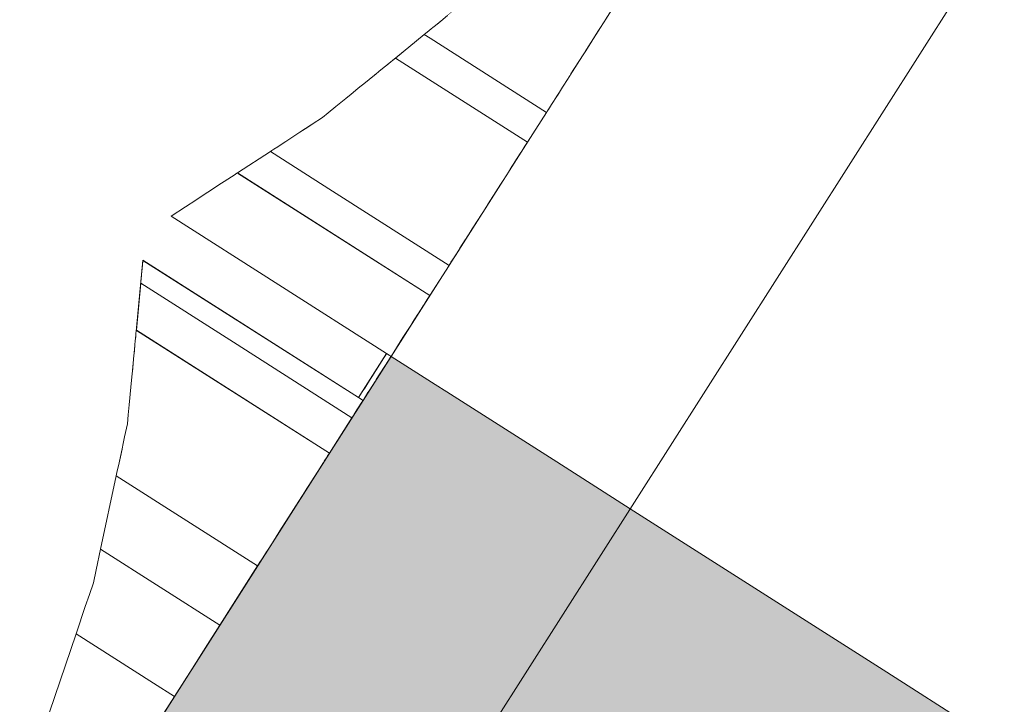
# Model space of a CAD drawing. Units: millimetres. Extents: x -53492 to 104827, y -2361 to 92849.
# Drawn here: x -25948 to -25382, y 69445 to 69838 of the extents above; entities that cross this region are included whole.
import ezdxf

# ---------------------------------------------------------------- set-up
doc = ezdxf.new("R2010")
doc.units = ezdxf.units.MM
doc.header["$MEASUREMENT"] = 0
doc.linetypes.add('Hidden Line', pattern=[317.5, 211.666667, -105.833333])
doc.linetypes.add('Wipeout_Contour', pattern=[1000, 0, -1000])
for name, color, linetype in [('AR - SEINAD - välisseinad', 7, 'Continuous'), ('AR - VÄLISSEINAD VIIMISTLUS', 7, 'Continuous'), ('MARKER - Sisevaade', 7, 'Continuous')]:
    doc.layers.add(name, color=color, linetype=linetype)
for name, color, linetype, lineweight, true_color in [('AR - SEINAD - välisseinad_Pen_No__87', 7, 'Continuous', 9, 0x8a8a8a), ('AR - VÄLISSEINAD VIIMISTLUS_Pen_No__174', 7, 'Continuous', 13, 0xb6b6b6), ('AR - VÄLISSEINAD VIIMISTLUS_Pen_No__87', 7, 'Continuous', 9, 0x8a8a8a), ('MARKER - Sisevaade_Pen_No__87', 7, 'Continuous', 9, 0x8a8a8a)]:
    doc.layers.add(name, color=color, linetype=linetype, lineweight=lineweight, true_color=true_color)
pattern_1 = [(45, (0, 0), (-459.6194, 459.6194), []), (45, (-91.9, 91.9), (-459.6194, 459.6194), [])]

# ---------------------------------------------------------------- blocks, each defined once
blk = doc.blocks.new('Curtain Wall_33_1')
at = {"layer": 'AR - VÄLISSEINAD VIIMISTLUS_Pen_No__87', "color": 252, "linetype": 'Hidden Line', "lineweight": 9, "true_color": 0x8a8a8a, "flags": 128}
for points in [[(-25377.81, 70484.29), (-25392.39, 70381.43), (-25417.83, 70280.7), (-25453.85, 70183.25), (-25500.03, 70090.19), (-25555.85, 70002.57), (-25620.68, 69921.38), (-25693.77, 69847.56), (-25774.31, 69781.93), (-25861.38, 69725.24)], [(-25734.87, 69644.65), (-25251.3, 70403.7)], [(-25861.38, 69725.24), (-25737.4, 69646.26)], [(-25877.5, 69699.94), (-25886.43, 69605.94), (-25905.98, 69514.45), (-25935.94, 69426.52), (-25975.95, 69343.14), (-26025.57, 69265.25), (-26084.23, 69193.75), (-26151.27, 69129.44), (-26225.92, 69073.05), (-26307.34, 69025.23)], [(-25753.52, 69620.96), (-25877.5, 69699.94)], [(-25737.4, 69646.26), (-25753.52, 69620.96)], [(-25750.99, 69619.34), (-25734.87, 69644.65)], [(-25734.87, 69644.65), (-25737.4, 69646.26)], [(-26180.83, 68944.63), (-25750.99, 69619.34)], [(-25753.52, 69620.96), (-25750.99, 69619.34)]]:
    blk.add_lwpolyline(points, dxfattribs=at)
at = {"color": 254, "linetype": 'Wipeout_Contour', "lineweight": 0, "ltscale": 297646.058687}
blk.add_wipeout([(-25614.48, 69833.62), (-25611.06, 69838.99), (-25667.6, 69873.99), (-25671.56, 69869.99)], dxfattribs=at).dxf.layer = 'AR - VÄLISSEINAD VIIMISTLUS'
at = {"color": 254, "linetype": 'Wipeout_Contour', "lineweight": 0, "ltscale": 223213.721157}
blk.add_wipeout([(-25732.3, 69816.16), (-25732.34, 69816.13), (-25723.31, 69810.43)], dxfattribs=at).dxf.layer = 'AR - VÄLISSEINAD VIIMISTLUS'
at = {"color": 254, "linetype": 'Wipeout_Contour', "lineweight": 0, "ltscale": 223090.601327}
blk.add_wipeout([(-25823.21, 69750.09), (-25823.45, 69749.94), (-25780.73, 69723.02)], dxfattribs=at).dxf.layer = 'AR - VÄLISSEINAD VIIMISTLUS'
at = {"color": 254, "linetype": 'Wipeout_Contour', "lineweight": 0, "ltscale": 296993.697605}
blk.add_wipeout([(-25734.98, 69644.48), (-25734.87, 69644.65), (-25737.4, 69646.26), (-25737.51, 69646.09)], dxfattribs=at).dxf.layer = 'AR - VÄLISSEINAD VIIMISTLUS'
at = {"color": 254, "linetype": 'Wipeout_Contour', "lineweight": 0, "ltscale": 297636.137249}
blk.add_wipeout([(-25615.94, 69831.33), (-25614.48, 69833.62), (-25671.56, 69869.99), (-25674.83, 69866.69)], dxfattribs=at).dxf.layer = 'AR - VÄLISSEINAD VIIMISTLUS'
at = {"color": 254, "linetype": 'Wipeout_Contour', "lineweight": 0, "ltscale": 296990.129596}
blk.add_wipeout([(-25736.43, 69642.2), (-25734.98, 69644.48), (-25737.51, 69646.09), (-25739, 69643.75)], dxfattribs=at).dxf.layer = 'AR - VÄLISSEINAD VIIMISTLUS'
at = {"color": 254, "linetype": 'Wipeout_Contour', "lineweight": 0, "ltscale": 297619.771098}
blk.add_wipeout([(-25622.97, 69820.3), (-25615.94, 69831.33), (-25674.83, 69866.69), (-25682.94, 69858.5)], dxfattribs=at).dxf.layer = 'AR - VÄLISSEINAD VIIMISTLUS'
at = {"color": 254, "linetype": 'Wipeout_Contour', "lineweight": 0, "ltscale": 296971.187197}
blk.add_wipeout([(-25743.4, 69631.26), (-25736.43, 69642.2), (-25739, 69643.75), (-25745.93, 69632.87)], dxfattribs=at).dxf.layer = 'AR - VÄLISSEINAD VIIMISTLUS'
at = {"color": 254, "linetype": 'Wipeout_Contour', "lineweight": 0, "ltscale": 297603.211997}
blk.add_wipeout([(-25624.43, 69818), (-25622.97, 69820.3), (-25682.94, 69858.5), (-25686.26, 69855.14)], dxfattribs=at).dxf.layer = 'AR - VÄLISSEINAD VIIMISTLUS'
at = {"color": 254, "linetype": 'Wipeout_Contour', "lineweight": 0, "ltscale": 296953.917611}
blk.add_wipeout([(-25744.1, 69630.15), (-25743.4, 69631.26), (-25745.93, 69632.87), (-25746.65, 69631.73)], dxfattribs=at).dxf.layer = 'AR - VÄLISSEINAD VIIMISTLUS'
at = {"color": 254, "linetype": 'Wipeout_Contour', "lineweight": 0, "ltscale": 372010.529246}
blk.add_wipeout([(-25631.46, 69806.97), (-25624.43, 69818), (-25686.26, 69855.14), (-25693.77, 69847.56), (-25694.38, 69847.06)], dxfattribs=at).dxf.layer = 'AR - VÄLISSEINAD VIIMISTLUS'
at = {"color": 254, "linetype": 'Wipeout_Contour', "lineweight": 0, "ltscale": 296944.706181}
blk.add_wipeout([(-25747.5, 69624.83), (-25744.1, 69630.15), (-25746.65, 69631.73), (-25750.03, 69626.44)], dxfattribs=at).dxf.layer = 'AR - VÄLISSEINAD VIIMISTLUS'
at = {"color": 254, "linetype": 'Wipeout_Contour', "lineweight": 0, "ltscale": 297572.551422}
blk.add_wipeout([(-25632.17, 69805.86), (-25631.46, 69806.97), (-25694.38, 69847.06), (-25696.25, 69845.54)], dxfattribs=at).dxf.layer = 'AR - VÄLISSEINAD VIIMISTLUS'
at = {"color": 254, "linetype": 'Wipeout_Contour', "lineweight": 0, "ltscale": 296935.644138}
blk.add_wipeout([(-25748.13, 69623.84), (-25747.5, 69624.83), (-25750.03, 69626.44), (-25750.67, 69625.42)], dxfattribs=at).dxf.layer = 'AR - VÄLISSEINAD VIIMISTLUS'
at = {"color": 254, "linetype": 'Wipeout_Contour', "lineweight": 0, "ltscale": 297565.300885}
blk.add_wipeout([(-25635.59, 69800.49), (-25632.17, 69805.86), (-25696.25, 69845.54), (-25700.66, 69841.95)], dxfattribs=at).dxf.layer = 'AR - VÄLISSEINAD VIIMISTLUS'
at = {"color": 254, "linetype": 'Wipeout_Contour', "lineweight": 0, "ltscale": 296927.796437}
blk.add_wipeout([(-25750.99, 69619.34), (-25748.13, 69623.84), (-25750.67, 69625.42), (-25753.52, 69620.96)], dxfattribs=at).dxf.layer = 'AR - VÄLISSEINAD VIIMISTLUS'
at = {"color": 254, "linetype": 'Wipeout_Contour', "lineweight": 0, "ltscale": 297558.121101}
blk.add_wipeout([(-25636.22, 69799.49), (-25635.59, 69800.49), (-25700.66, 69841.95), (-25702.35, 69840.57)], dxfattribs=at).dxf.layer = 'AR - VÄLISSEINAD VIIMISTLUS'
at = {"color": 254, "linetype": 'Wipeout_Contour', "lineweight": 0, "ltscale": 297155.157477}
blk.add_wipeout([(-25877.53, 69699.59), (-25751.15, 69619.08), (-25750.99, 69619.34), (-25877.5, 69699.94)], dxfattribs=at).dxf.layer = 'AR - VÄLISSEINAD VIIMISTLUS'
at = {"color": 254, "linetype": 'Wipeout_Contour', "lineweight": 0, "ltscale": 297551.649395}
blk.add_wipeout([(-25639.27, 69794.7), (-25636.22, 69799.49), (-25702.35, 69840.57), (-25706.26, 69837.38)], dxfattribs=at).dxf.layer = 'AR - VÄLISSEINAD VIIMISTLUS'
at = {"color": 254, "linetype": 'Wipeout_Contour', "lineweight": 0, "ltscale": 297151.711052}
blk.add_wipeout([(-25877.78, 69696.99), (-25751.66, 69618.28), (-25751.15, 69619.08), (-25877.53, 69699.59)], dxfattribs=at).dxf.layer = 'AR - VÄLISSEINAD VIIMISTLUS'
at = {"color": 254, "linetype": 'Wipeout_Contour', "lineweight": 0, "ltscale": 297545.359035}
blk.add_wipeout([(-25639.79, 69793.89), (-25639.27, 69794.7), (-25706.26, 69837.38), (-25707.66, 69836.24)], dxfattribs=at).dxf.layer = 'AR - VÄLISSEINAD VIIMISTLUS'
at = {"color": 254, "linetype": 'Wipeout_Contour', "lineweight": 0, "ltscale": 297142.794104}
blk.add_wipeout([(-25877.78, 69696.99), (-25878.12, 69693.41), (-25754.12, 69614.42), (-25751.66, 69618.28)], dxfattribs=at).dxf.layer = 'AR - VÄLISSEINAD VIIMISTLUS'
at = {"color": 254, "linetype": 'Wipeout_Contour', "lineweight": 0, "ltscale": 297540.102718}
blk.add_wipeout([(-25707.66, 69836.24), (-25710.82, 69833.67), (-25642.27, 69790), (-25639.79, 69793.89)], dxfattribs=at).dxf.layer = 'AR - VÄLISSEINAD VIIMISTLUS'
at = {"color": 254, "linetype": 'Wipeout_Contour', "lineweight": 0, "ltscale": 297134.698157}
blk.add_wipeout([(-25878.29, 69691.57), (-25754.49, 69613.85), (-25754.12, 69614.42), (-25878.12, 69693.41)], dxfattribs=at).dxf.layer = 'AR - VÄLISSEINAD VIIMISTLUS'
at = {"color": 254, "linetype": 'Wipeout_Contour', "lineweight": 0, "ltscale": 297535.110979}
blk.add_wipeout([(-25642.64, 69789.42), (-25642.27, 69790), (-25710.82, 69833.67), (-25711.82, 69832.85)], dxfattribs=at).dxf.layer = 'AR - VÄLISSEINAD VIIMISTLUS'
at = {"color": 254, "linetype": 'Wipeout_Contour', "lineweight": 0, "ltscale": 297128.328014}
blk.add_wipeout([(-25878.29, 69691.57), (-25878.54, 69688.99), (-25756.25, 69611.09), (-25754.49, 69613.85)], dxfattribs=at).dxf.layer = 'AR - VÄLISSEINAD VIIMISTLUS'
at = {"color": 254, "linetype": 'Wipeout_Contour', "lineweight": 0, "ltscale": 297531.356458}
blk.add_wipeout([(-25644.41, 69786.64), (-25642.64, 69789.42), (-25711.82, 69832.85), (-25714.07, 69831.02)], dxfattribs=at).dxf.layer = 'AR - VÄLISSEINAD VIIMISTLUS'
at = {"color": 254, "linetype": 'Wipeout_Contour', "lineweight": 0, "ltscale": 297122.448923}
blk.add_wipeout([(-25878.67, 69687.61), (-25756.52, 69610.65), (-25756.25, 69611.09), (-25878.54, 69688.99)], dxfattribs=at).dxf.layer = 'AR - VÄLISSEINAD VIIMISTLUS'
at = {"color": 254, "linetype": 'Wipeout_Contour', "lineweight": 0, "ltscale": 297527.756875}
blk.add_wipeout([(-25714.07, 69831.02), (-25714.83, 69830.4), (-25644.69, 69786.2), (-25644.41, 69786.64)], dxfattribs=at).dxf.layer = 'AR - VÄLISSEINAD VIIMISTLUS'
at = {"color": 254, "linetype": 'Wipeout_Contour', "lineweight": 0, "ltscale": 297119.116512}
blk.add_wipeout([(-25878.67, 69687.61), (-25878.76, 69686.68), (-25757.36, 69609.34), (-25756.52, 69610.65)], dxfattribs=at).dxf.layer = 'AR - VÄLISSEINAD VIIMISTLUS'
at = {"layer": 'AR - VÄLISSEINAD VIIMISTLUS_Pen_No__87', "color": 252, "linetype": 'Continuous', "lineweight": 9, "true_color": 0x8a8a8a, "flags": 128}
blk.add_lwpolyline([(-25878.76, 69686.68), (-25878.67, 69687.61), (-25878.54, 69688.99), (-25878.29, 69691.57), (-25878.12, 69693.41), (-25877.78, 69696.99), (-25877.53, 69699.59), (-25877.5, 69699.94)], dxfattribs=at)
at = {"color": 254, "linetype": 'Wipeout_Contour', "lineweight": 0, "ltscale": 297525.782855}
blk.add_wipeout([(-25715.78, 69829.62), (-25645.53, 69784.87), (-25644.69, 69786.2), (-25714.83, 69830.4)], dxfattribs=at).dxf.layer = 'AR - VÄLISSEINAD VIIMISTLUS'
at = {"color": 254, "linetype": 'Wipeout_Contour', "lineweight": 0, "ltscale": 371633.397971}
blk.add_wipeout([(-25823.45, 69749.94), (-25825.12, 69748.85), (-25713.7, 69677.87), (-25712.59, 69679.61), (-25780.73, 69723.02)], dxfattribs=at).dxf.layer = 'AR - VÄLISSEINAD VIIMISTLUS'
at = {"color": 254, "linetype": 'Wipeout_Contour', "lineweight": 0, "ltscale": 222908.496084}
blk.add_wipeout([(-25881.34, 69659.5), (-25851.24, 69640.51), (-25881.32, 69659.68)], dxfattribs=at).dxf.layer = 'AR - VÄLISSEINAD VIIMISTLUS'
at = {"layer": 'AR - VÄLISSEINAD VIIMISTLUS_Pen_No__87', "color": 252, "linetype": 'Continuous', "lineweight": 9, "true_color": 0x8a8a8a, "flags": 128}
for points in [[(-25702.35, 69840.57), (-25706.26, 69837.38), (-25707.66, 69836.24), (-25710.82, 69833.67), (-25711.82, 69832.85), (-25714.07, 69831.02), (-25714.83, 69830.4), (-25715.78, 69829.62)], [(-25645.53, 69784.87), (-25644.69, 69786.2), (-25644.41, 69786.64), (-25642.64, 69789.42), (-25642.27, 69790), (-25639.79, 69793.89), (-25639.27, 69794.7), (-25636.22, 69799.49), (-25635.59, 69800.49), (-25632.17, 69805.86), (-25631.46, 69806.97), (-25624.43, 69818), (-25622.97, 69820.3), (-25615.94, 69831.33), (-25614.48, 69833.62), (-25611.06, 69838.99), (-25610.35, 69840.1), (-25607.3, 69844.9), (-25606.66, 69845.89), (-25604.18, 69849.78), (-25603.66, 69850.59), (-25601.89, 69853.37), (-25601.52, 69853.95), (-25600.4, 69855.72)]]:
    blk.add_lwpolyline(points, dxfattribs=at)
at = {"color": 254, "linetype": 'Wipeout_Contour', "lineweight": 0, "ltscale": 371883.118715}
blk.add_wipeout([(-25732.34, 69816.13), (-25734.01, 69814.77), (-25657.53, 69766.04), (-25656.4, 69767.81), (-25723.31, 69810.43)], dxfattribs=at).dxf.layer = 'AR - VÄLISSEINAD VIIMISTLUS'
at = {"color": 254, "linetype": 'Wipeout_Contour', "lineweight": 0, "ltscale": 297294.11487}
blk.add_wipeout([(-25714.07, 69677.29), (-25713.7, 69677.87), (-25825.12, 69748.85), (-25826.55, 69747.91)], dxfattribs=at).dxf.layer = 'AR - VÄLISSEINAD VIIMISTLUS'
at = {"color": 254, "linetype": 'Wipeout_Contour', "lineweight": 0, "ltscale": 371320.129752}
blk.add_wipeout([(-25881.34, 69659.5), (-25881.52, 69657.62), (-25771.33, 69587.42), (-25770.34, 69588.97), (-25851.24, 69640.51)], dxfattribs=at).dxf.layer = 'AR - VÄLISSEINAD VIIMISTLUS'
at = {"color": 254, "linetype": 'Wipeout_Contour', "lineweight": 0, "ltscale": 297481.215907}
blk.add_wipeout([(-25657.9, 69765.46), (-25657.53, 69766.04), (-25734.01, 69814.77), (-25735.07, 69813.91)], dxfattribs=at).dxf.layer = 'AR - VÄLISSEINAD VIIMISTLUS'
at = {"color": 254, "linetype": 'Wipeout_Contour', "lineweight": 0, "ltscale": 297290.785797}
blk.add_wipeout([(-25715.83, 69674.53), (-25714.07, 69677.29), (-25826.55, 69747.91), (-25828.76, 69746.48)], dxfattribs=at).dxf.layer = 'AR - VÄLISSEINAD VIIMISTLUS'
at = {"color": 254, "linetype": 'Wipeout_Contour', "lineweight": 0, "ltscale": 297031.519956}
blk.add_wipeout([(-25881.52, 69657.62), (-25881.67, 69656.03), (-25771.66, 69586.89), (-25771.33, 69587.42)], dxfattribs=at).dxf.layer = 'AR - VÄLISSEINAD VIIMISTLUS'
at = {"color": 254, "linetype": 'Wipeout_Contour', "lineweight": 0, "ltscale": 297477.46265}
blk.add_wipeout([(-25659.67, 69762.68), (-25657.9, 69765.46), (-25735.07, 69813.91), (-25737.26, 69812.12)], dxfattribs=at).dxf.layer = 'AR - VÄLISSEINAD VIIMISTLUS'
at = {"color": 254, "linetype": 'Wipeout_Contour', "lineweight": 0, "ltscale": 297287.096694}
blk.add_wipeout([(-25716.34, 69673.73), (-25715.83, 69674.53), (-25828.76, 69746.48), (-25830.78, 69745.16)], dxfattribs=at).dxf.layer = 'AR - VÄLISSEINAD VIIMISTLUS'
at = {"color": 254, "linetype": 'Wipeout_Contour', "lineweight": 0, "ltscale": 297025.633989}
blk.add_wipeout([(-25881.67, 69656.03), (-25881.91, 69653.54), (-25773.29, 69584.34), (-25771.66, 69586.89)], dxfattribs=at).dxf.layer = 'AR - VÄLISSEINAD VIIMISTLUS'
at = {"color": 254, "linetype": 'Wipeout_Contour', "lineweight": 0, "ltscale": 297473.316413}
blk.add_wipeout([(-25660.19, 69761.87), (-25659.67, 69762.68), (-25737.26, 69812.12), (-25738.75, 69810.9)], dxfattribs=at).dxf.layer = 'AR - VÄLISSEINAD VIIMISTLUS'
at = {"color": 254, "linetype": 'Wipeout_Contour', "lineweight": 0, "ltscale": 297282.436895}
blk.add_wipeout([(-25830.78, 69745.16), (-25833.85, 69743.16), (-25718.8, 69669.87), (-25716.34, 69673.73)], dxfattribs=at).dxf.layer = 'AR - VÄLISSEINAD VIIMISTLUS'
at = {"color": 254, "linetype": 'Wipeout_Contour', "lineweight": 0, "ltscale": 297019.012678}
blk.add_wipeout([(-25881.91, 69653.54), (-25882.12, 69651.33), (-25773.76, 69583.6), (-25773.29, 69584.34)], dxfattribs=at).dxf.layer = 'AR - VÄLISSEINAD VIIMISTLUS'
at = {"color": 254, "linetype": 'Wipeout_Contour', "lineweight": 0, "ltscale": 297468.062587}
blk.add_wipeout([(-25738.75, 69810.9), (-25741.82, 69808.41), (-25662.66, 69757.98), (-25660.19, 69761.87)], dxfattribs=at).dxf.layer = 'AR - VÄLISSEINAD VIIMISTLUS'
at = {"color": 254, "linetype": 'Wipeout_Contour', "lineweight": 0, "ltscale": 297277.458759}
blk.add_wipeout([(-25719.43, 69668.88), (-25718.8, 69669.87), (-25833.85, 69743.16), (-25836.37, 69741.52)], dxfattribs=at).dxf.layer = 'AR - VÄLISSEINAD VIIMISTLUS'
at = {"color": 254, "linetype": 'Wipeout_Contour', "lineweight": 0, "ltscale": 297010.773578}
blk.add_wipeout([(-25882.12, 69651.33), (-25882.45, 69647.82), (-25776.03, 69580.03), (-25773.76, 69583.6)], dxfattribs=at).dxf.layer = 'AR - VÄLISSEINAD VIIMISTLUS'
at = {"color": 254, "linetype": 'Wipeout_Contour', "lineweight": 0, "ltscale": 297462.460937}
blk.add_wipeout([(-25663.3, 69756.99), (-25662.66, 69757.98), (-25741.82, 69808.41), (-25743.67, 69806.9)], dxfattribs=at).dxf.layer = 'AR - VÄLISSEINAD VIIMISTLUS'
at = {"color": 254, "linetype": 'Wipeout_Contour', "lineweight": 0, "ltscale": 297271.722825}
blk.add_wipeout([(-25722.46, 69664.13), (-25719.43, 69668.88), (-25836.37, 69741.52), (-25840.12, 69739.08)], dxfattribs=at).dxf.layer = 'AR - VÄLISSEINAD VIIMISTLUS'
at = {"color": 254, "linetype": 'Wipeout_Contour', "lineweight": 0, "ltscale": 297001.946748}
blk.add_wipeout([(-25882.45, 69647.82), (-25882.7, 69645.14), (-25776.62, 69579.12), (-25776.03, 69580.03)], dxfattribs=at).dxf.layer = 'AR - VÄLISSEINAD VIIMISTLUS'
at = {"color": 254, "linetype": 'Wipeout_Contour', "lineweight": 0, "ltscale": 297455.993456}
blk.add_wipeout([(-25666.35, 69752.19), (-25663.3, 69756.99), (-25743.67, 69806.9), (-25747.42, 69803.84)], dxfattribs=at).dxf.layer = 'AR - VÄLISSEINAD VIIMISTLUS'
at = {"color": 254, "linetype": 'Wipeout_Contour', "lineweight": 0, "ltscale": 297265.746232}
blk.add_wipeout([(-25723.16, 69663.02), (-25722.46, 69664.13), (-25840.12, 69739.08), (-25842.98, 69737.22)], dxfattribs=at).dxf.layer = 'AR - VÄLISSEINAD VIIMISTLUS'
at = {"color": 254, "linetype": 'Wipeout_Contour', "lineweight": 0, "ltscale": 296991.803967}
blk.add_wipeout([(-25882.7, 69645.14), (-25883.12, 69640.79), (-25779.41, 69574.72), (-25776.62, 69579.12)], dxfattribs=at).dxf.layer = 'AR - VÄLISSEINAD VIIMISTLUS'
at = {"color": 254, "linetype": 'Wipeout_Contour', "lineweight": 0, "ltscale": 297449.262515}
blk.add_wipeout([(-25667.06, 69751.08), (-25666.35, 69752.19), (-25747.42, 69803.84), (-25749.52, 69802.13)], dxfattribs=at).dxf.layer = 'AR - VÄLISSEINAD VIIMISTLUS'
at = {"color": 254, "linetype": 'Wipeout_Contour', "lineweight": 0, "ltscale": 297259.321631}
blk.add_wipeout([(-25726.55, 69657.7), (-25723.16, 69663.02), (-25842.98, 69737.22), (-25847.14, 69734.51)], dxfattribs=at).dxf.layer = 'AR - VÄLISSEINAD VIIMISTLUS'
at = {"color": 254, "linetype": 'Wipeout_Contour', "lineweight": 0, "ltscale": 296981.292394}
blk.add_wipeout([(-25883.4, 69637.83), (-25780.07, 69573.7), (-25779.41, 69574.72), (-25883.12, 69640.79)], dxfattribs=at).dxf.layer = 'AR - VÄLISSEINAD VIIMISTLUS'
at = {"color": 254, "linetype": 'Wipeout_Contour', "lineweight": 0, "ltscale": 297442.018204}
blk.add_wipeout([(-25670.48, 69745.71), (-25667.06, 69751.08), (-25749.52, 69802.13), (-25753.7, 69798.73)], dxfattribs=at).dxf.layer = 'AR - VÄLISSEINAD VIIMISTLUS'
at = {"color": 254, "linetype": 'Wipeout_Contour', "lineweight": 0, "ltscale": 297251.157911}
blk.add_wipeout([(-25853.14, 69730.61), (-25728.01, 69655.42), (-25726.55, 69657.7), (-25847.14, 69734.51)], dxfattribs=at).dxf.layer = 'AR - VÄLISSEINAD VIIMISTLUS'
at = {"color": 254, "linetype": 'Wipeout_Contour', "lineweight": 0, "ltscale": 296969.930439}
blk.add_wipeout([(-25883.4, 69637.83), (-25883.87, 69632.91), (-25783.2, 69568.78), (-25780.07, 69573.7)], dxfattribs=at).dxf.layer = 'AR - VÄLISSEINAD VIIMISTLUS'
at = {"color": 254, "linetype": 'Wipeout_Contour', "lineweight": 0, "ltscale": 297432.884619}
blk.add_wipeout([(-25671.94, 69743.42), (-25670.48, 69745.71), (-25753.7, 69798.73), (-25758.08, 69795.15)], dxfattribs=at).dxf.layer = 'AR - VÄLISSEINAD VIIMISTLUS'
at = {"color": 254, "linetype": 'Wipeout_Contour', "lineweight": 0, "ltscale": 297238.124664}
blk.add_wipeout([(-25861.38, 69725.24), (-25734.87, 69644.65), (-25728.01, 69655.42), (-25853.14, 69730.61)], dxfattribs=at).dxf.layer = 'AR - VÄLISSEINAD VIIMISTLUS'
at = {"color": 254, "linetype": 'Wipeout_Contour', "lineweight": 0, "ltscale": 296955.028402}
blk.add_wipeout([(-25883.87, 69632.91), (-25884.43, 69626.97), (-25784.54, 69566.68), (-25783.2, 69568.78)], dxfattribs=at).dxf.layer = 'AR - VÄLISSEINAD VIIMISTLUS'
at = {"layer": 'AR - VÄLISSEINAD VIIMISTLUS_Pen_No__87', "color": 252, "linetype": 'Continuous', "lineweight": 9, "true_color": 0x8a8a8a, "flags": 128}
for points in [[(-25823.21, 69750.09), (-25823.45, 69749.94), (-25825.12, 69748.85), (-25826.55, 69747.91), (-25828.76, 69746.48), (-25830.78, 69745.16), (-25833.85, 69743.16), (-25836.37, 69741.52), (-25840.12, 69739.08), (-25842.98, 69737.22), (-25847.14, 69734.51), (-25853.14, 69730.61), (-25861.38, 69725.24)], [(-25757.36, 69609.34), (-25756.52, 69610.65), (-25756.25, 69611.09), (-25754.49, 69613.85), (-25754.12, 69614.42), (-25751.66, 69618.28), (-25751.15, 69619.08), (-25750.99, 69619.34), (-25748.13, 69623.84), (-25747.5, 69624.83), (-25744.1, 69630.15), (-25743.4, 69631.26), (-25736.43, 69642.2), (-25734.98, 69644.48), (-25734.87, 69644.65), (-25728.01, 69655.42), (-25726.55, 69657.7), (-25723.16, 69663.02), (-25722.46, 69664.13), (-25719.43, 69668.88), (-25718.8, 69669.87), (-25716.34, 69673.73), (-25715.83, 69674.53), (-25714.07, 69677.29), (-25713.7, 69677.87), (-25712.59, 69679.61)], [(-25753.52, 69620.96), (-25750.67, 69625.42), (-25750.03, 69626.44), (-25746.65, 69631.73), (-25745.93, 69632.87), (-25739, 69643.75), (-25737.51, 69646.09), (-25737.4, 69646.26)]]:
    blk.add_lwpolyline(points, dxfattribs=at)
at = {"color": 254, "linetype": 'Wipeout_Contour', "lineweight": 0, "ltscale": 297417.994741}
blk.add_wipeout([(-25678.97, 69732.39), (-25671.94, 69743.42), (-25758.08, 69795.15), (-25766.6, 69788.21)], dxfattribs=at).dxf.layer = 'AR - VÄLISSEINAD VIIMISTLUS'
at = {"color": 254, "linetype": 'Wipeout_Contour', "lineweight": 0, "ltscale": 296931.677139}
blk.add_wipeout([(-25885.4, 69616.72), (-25790.98, 69556.57), (-25784.54, 69566.68), (-25884.43, 69626.97)], dxfattribs=at).dxf.layer = 'AR - VÄLISSEINAD VIIMISTLUS'
at = {"color": 254, "linetype": 'Wipeout_Contour', "lineweight": 0, "ltscale": 297402.904568}
blk.add_wipeout([(-25680.43, 69730.09), (-25678.97, 69732.39), (-25766.6, 69788.21), (-25771.1, 69784.55)], dxfattribs=at).dxf.layer = 'AR - VÄLISSEINAD VIIMISTLUS'
at = {"color": 254, "linetype": 'Wipeout_Contour', "lineweight": 0, "ltscale": 296908.431741}
blk.add_wipeout([(-25885.95, 69610.98), (-25792.32, 69554.46), (-25790.98, 69556.57), (-25885.4, 69616.72)], dxfattribs=at).dxf.layer = 'AR - VÄLISSEINAD VIIMISTLUS'
at = {"color": 254, "linetype": 'Wipeout_Contour', "lineweight": 0, "ltscale": 371778.663161}
blk.add_wipeout([(-25687.46, 69719.06), (-25680.43, 69730.09), (-25771.1, 69784.55), (-25774.31, 69781.93), (-25780.16, 69778.12)], dxfattribs=at).dxf.layer = 'AR - VÄLISSEINAD VIIMISTLUS'
at = {"color": 254, "linetype": 'Wipeout_Contour', "lineweight": 0, "ltscale": 371149.527883}
blk.add_wipeout([(-25887.51, 69600.89), (-25798.76, 69544.35), (-25792.32, 69554.46), (-25885.95, 69610.98), (-25886.43, 69605.94)], dxfattribs=at).dxf.layer = 'AR - VÄLISSEINAD VIIMISTLUS'
at = {"color": 254, "linetype": 'Wipeout_Contour', "lineweight": 0, "ltscale": 297376.295279}
blk.add_wipeout([(-25688.17, 69717.95), (-25687.46, 69719.06), (-25780.16, 69778.12), (-25782.69, 69776.47)], dxfattribs=at).dxf.layer = 'AR - VÄLISSEINAD VIIMISTLUS'
at = {"color": 254, "linetype": 'Wipeout_Contour', "lineweight": 0, "ltscale": 296866.532311}
blk.add_wipeout([(-25888.05, 69598.34), (-25799.41, 69543.33), (-25798.76, 69544.35), (-25887.51, 69600.89)], dxfattribs=at).dxf.layer = 'AR - VÄLISSEINAD VIIMISTLUS'
at = {"color": 254, "linetype": 'Wipeout_Contour', "lineweight": 0, "ltscale": 297369.81187}
blk.add_wipeout([(-25691.59, 69712.58), (-25688.17, 69717.95), (-25782.69, 69776.47), (-25787.24, 69773.51)], dxfattribs=at).dxf.layer = 'AR - VÄLISSEINAD VIIMISTLUS'
at = {"color": 254, "linetype": 'Wipeout_Contour', "lineweight": 0, "ltscale": 296855.951363}
blk.add_wipeout([(-25888.05, 69598.34), (-25889.08, 69593.54), (-25802.55, 69538.41), (-25799.41, 69543.33)], dxfattribs=at).dxf.layer = 'AR - VÄLISSEINAD VIIMISTLUS'
at = {"color": 254, "linetype": 'Wipeout_Contour', "lineweight": 0, "ltscale": 297363.395172}
blk.add_wipeout([(-25692.23, 69711.58), (-25691.59, 69712.58), (-25787.24, 69773.51), (-25789.53, 69772.02)], dxfattribs=at).dxf.layer = 'AR - VÄLISSEINAD VIIMISTLUS'
at = {"color": 254, "linetype": 'Wipeout_Contour', "lineweight": 0, "ltscale": 296845.673611}
blk.add_wipeout([(-25889.08, 69593.54), (-25889.56, 69591.29), (-25803.13, 69537.5), (-25802.55, 69538.41)], dxfattribs=at).dxf.layer = 'AR - VÄLISSEINAD VIIMISTLUS'
at = {"color": 254, "linetype": 'Wipeout_Contour', "lineweight": 0, "ltscale": 297357.608255}
blk.add_wipeout([(-25695.28, 69706.79), (-25692.23, 69711.58), (-25789.53, 69772.02), (-25793.55, 69769.4)], dxfattribs=at).dxf.layer = 'AR - VÄLISSEINAD VIIMISTLUS'
at = {"color": 254, "linetype": 'Wipeout_Contour', "lineweight": 0, "ltscale": 296836.228125}
blk.add_wipeout([(-25890.48, 69586.97), (-25805.93, 69533.1), (-25803.13, 69537.5), (-25889.56, 69591.29)], dxfattribs=at).dxf.layer = 'AR - VÄLISSEINAD VIIMISTLUS'
at = {"color": 254, "linetype": 'Wipeout_Contour', "lineweight": 0, "ltscale": 297351.990713}
blk.add_wipeout([(-25695.79, 69705.98), (-25695.28, 69706.79), (-25793.55, 69769.4), (-25795.44, 69768.17)], dxfattribs=at).dxf.layer = 'AR - VÄLISSEINAD VIIMISTLUS'
at = {"color": 254, "linetype": 'Wipeout_Contour', "lineweight": 0, "ltscale": 296827.257183}
blk.add_wipeout([(-25890.87, 69585.17), (-25806.4, 69532.36), (-25805.93, 69533.1), (-25890.48, 69586.97)], dxfattribs=at).dxf.layer = 'AR - VÄLISSEINAD VIIMISTLUS'
at = {"color": 254, "linetype": 'Wipeout_Contour', "lineweight": 0, "ltscale": 297347.290566}
blk.add_wipeout([(-25795.44, 69768.17), (-25798.69, 69766.06), (-25698.27, 69702.09), (-25695.79, 69705.98)], dxfattribs=at).dxf.layer = 'AR - VÄLISSEINAD VIIMISTLUS'
at = {"color": 254, "linetype": 'Wipeout_Contour', "lineweight": 0, "ltscale": 296819.584468}
blk.add_wipeout([(-25891.62, 69581.64), (-25808.67, 69528.79), (-25806.4, 69532.36), (-25890.87, 69585.17)], dxfattribs=at).dxf.layer = 'AR - VÄLISSEINAD VIIMISTLUS'
at = {"color": 254, "linetype": 'Wipeout_Contour', "lineweight": 0, "ltscale": 297342.837006}
blk.add_wipeout([(-25698.64, 69701.51), (-25698.27, 69702.09), (-25798.69, 69766.06), (-25800.05, 69765.17)], dxfattribs=at).dxf.layer = 'AR - VÄLISSEINAD VIIMISTLUS'
at = {"color": 254, "linetype": 'Wipeout_Contour', "lineweight": 0, "ltscale": 296812.496773}
blk.add_wipeout([(-25891.9, 69580.36), (-25809.01, 69528.26), (-25808.67, 69528.79), (-25891.62, 69581.64)], dxfattribs=at).dxf.layer = 'AR - VÄLISSEINAD VIIMISTLUS'
at = {"color": 254, "linetype": 'Wipeout_Contour', "lineweight": 0, "ltscale": 297339.479695}
blk.add_wipeout([(-25700.41, 69698.73), (-25698.64, 69701.51), (-25800.05, 69765.17), (-25802.35, 69763.67)], dxfattribs=at).dxf.layer = 'AR - VÄLISSEINAD VIIMISTLUS'
at = {"color": 254, "linetype": 'Wipeout_Contour', "lineweight": 0, "ltscale": 296807.015432}
blk.add_wipeout([(-25891.9, 69580.36), (-25892.44, 69577.83), (-25810.64, 69525.71), (-25809.01, 69528.26)], dxfattribs=at).dxf.layer = 'AR - VÄLISSEINAD VIIMISTLUS'
at = {"color": 254, "linetype": 'Wipeout_Contour', "lineweight": 0, "ltscale": 297336.267308}
blk.add_wipeout([(-25802.35, 69763.67), (-25803.39, 69762.99), (-25700.69, 69698.29), (-25700.41, 69698.73)], dxfattribs=at).dxf.layer = 'AR - VÄLISSEINAD VIIMISTLUS'
at = {"color": 254, "linetype": 'Wipeout_Contour', "lineweight": 0, "ltscale": 296801.884896}
blk.add_wipeout([(-25892.44, 69577.83), (-25892.64, 69576.87), (-25810.89, 69525.31), (-25810.64, 69525.71)], dxfattribs=at).dxf.layer = 'AR - VÄLISSEINAD VIIMISTLUS'
at = {"color": 254, "linetype": 'Wipeout_Contour', "lineweight": 0, "ltscale": 297334.501787}
blk.add_wipeout([(-25804.28, 69762.42), (-25701.54, 69696.96), (-25700.69, 69698.29), (-25803.39, 69762.99)], dxfattribs=at).dxf.layer = 'AR - VÄLISSEINAD VIIMISTLUS'
at = {"color": 254, "linetype": 'Wipeout_Contour', "lineweight": 0, "ltscale": 296799.124444}
blk.add_wipeout([(-25892.64, 69576.87), (-25892.85, 69575.91), (-25811.63, 69524.16), (-25810.89, 69525.31)], dxfattribs=at).dxf.layer = 'AR - VÄLISSEINAD VIIMISTLUS'
at = {"layer": 'AR - VÄLISSEINAD VIIMISTLUS_Pen_No__87', "color": 252, "linetype": 'Continuous', "lineweight": 9, "true_color": 0x8a8a8a, "flags": 128}
for points in [[(-25732.3, 69816.16), (-25732.34, 69816.13), (-25734.01, 69814.77), (-25735.07, 69813.91), (-25737.26, 69812.12), (-25738.75, 69810.9), (-25741.82, 69808.41), (-25743.67, 69806.9), (-25747.42, 69803.84), (-25749.52, 69802.13), (-25753.7, 69798.73), (-25758.08, 69795.15), (-25766.6, 69788.21), (-25771.1, 69784.55), (-25774.31, 69781.93), (-25780.16, 69778.12), (-25782.69, 69776.47), (-25787.24, 69773.51), (-25789.53, 69772.02), (-25793.55, 69769.4), (-25795.44, 69768.17), (-25798.69, 69766.06), (-25800.05, 69765.17), (-25802.35, 69763.67), (-25803.39, 69762.99), (-25804.28, 69762.42)], [(-25701.54, 69696.96), (-25700.69, 69698.29), (-25700.41, 69698.73), (-25698.64, 69701.51), (-25698.27, 69702.09), (-25695.79, 69705.98), (-25695.28, 69706.79), (-25692.23, 69711.58), (-25691.59, 69712.58), (-25688.17, 69717.95), (-25687.46, 69719.06), (-25680.43, 69730.09), (-25678.97, 69732.39), (-25671.94, 69743.42), (-25670.48, 69745.71), (-25667.06, 69751.08), (-25666.35, 69752.19), (-25663.3, 69756.99), (-25662.66, 69757.98), (-25660.19, 69761.87), (-25659.67, 69762.68), (-25657.9, 69765.46), (-25657.53, 69766.04), (-25656.4, 69767.81)], [(-25861.38, 69725.24), (-25737.4, 69646.26), (-25734.87, 69644.65)], [(-25877.5, 69699.94), (-25753.52, 69620.96), (-25750.99, 69619.34)], [(-25881.32, 69659.68), (-25881.34, 69659.5), (-25881.52, 69657.62), (-25881.67, 69656.03), (-25881.91, 69653.54), (-25882.12, 69651.33), (-25882.45, 69647.82), (-25882.7, 69645.14), (-25883.12, 69640.79), (-25883.4, 69637.83), (-25883.87, 69632.91), (-25884.43, 69626.97), (-25885.4, 69616.72), (-25885.95, 69610.98), (-25886.43, 69605.94), (-25887.51, 69600.89), (-25888.05, 69598.34), (-25889.08, 69593.54), (-25889.56, 69591.29), (-25890.48, 69586.97), (-25890.87, 69585.17), (-25891.62, 69581.64), (-25891.9, 69580.36), (-25892.44, 69577.83), (-25892.64, 69576.87), (-25892.85, 69575.91)], [(-25811.63, 69524.16), (-25810.89, 69525.31), (-25810.64, 69525.71), (-25809.01, 69528.26), (-25808.67, 69528.79), (-25806.4, 69532.36), (-25805.93, 69533.1), (-25803.13, 69537.5), (-25802.55, 69538.41), (-25799.41, 69543.33), (-25798.76, 69544.35), (-25792.32, 69554.46), (-25790.98, 69556.57), (-25784.54, 69566.68), (-25783.2, 69568.78), (-25780.07, 69573.7), (-25779.41, 69574.72), (-25776.62, 69579.12), (-25776.03, 69580.03), (-25773.76, 69583.6), (-25773.29, 69584.34), (-25771.66, 69586.89), (-25771.33, 69587.42), (-25770.34, 69588.97)]]:
    blk.add_lwpolyline(points, dxfattribs=at)
at = {"color": 254, "linetype": 'Wipeout_Contour', "lineweight": 0, "ltscale": 296658.013101}
blk.add_wipeout([(-25901.84, 69533.82), (-25904.37, 69522.02), (-25840.39, 69479.01), (-25833.29, 69490.15)], dxfattribs=at).dxf.layer = 'AR - VÄLISSEINAD VIIMISTLUS'
at = {"color": 254, "linetype": 'Wipeout_Contour', "lineweight": 0, "ltscale": 371916.73511}
blk.add_wipeout([(-25645.53, 69784.87), (-25712.44, 69827.5), (-25715.78, 69829.62), (-25732.3, 69816.16), (-25656.4, 69767.81)], dxfattribs=at).dxf.layer = 'AR - VÄLISSEINAD VIIMISTLUS'
at = {"color": 254, "linetype": 'Wipeout_Contour', "lineweight": 0, "ltscale": 371364.701379}
blk.add_wipeout([(-25757.36, 69609.34), (-25825.5, 69652.75), (-25878.76, 69686.68), (-25881.32, 69659.68), (-25770.34, 69588.97)], dxfattribs=at).dxf.layer = 'AR - VÄLISSEINAD VIIMISTLUS'
at = {"color": 254, "linetype": 'Wipeout_Contour', "lineweight": 0, "ltscale": 370815.57764}
blk.add_wipeout([(-25906.01, 69514.37), (-25842.66, 69475.44), (-25840.39, 69479.01), (-25904.37, 69522.02), (-25905.98, 69514.45)], dxfattribs=at).dxf.layer = 'AR - VÄLISSEINAD VIIMISTLUS'
at = {"layer": 'AR - VÄLISSEINAD VIIMISTLUS_Pen_No__174', "linetype": 'Continuous', "lineweight": 13, "true_color": 0xb6b6b6}
h = blk.add_hatch(dxfattribs=at)
h.set_pattern_fill('Insulation_0001', color=253, style=0, pattern_type=2)
h.set_pattern_definition(pattern_1)
h.paths.add_polyline_path([(-25645.53, 69784.87), (-25712.44, 69827.5), (-25715.78, 69829.62), (-25732.3, 69816.16), (-25656.4, 69767.81)])
h = blk.add_hatch(dxfattribs=at)
h.set_pattern_fill('Insulation_0001', color=253, style=0, pattern_type=2)
h.set_pattern_definition(pattern_1)
h.paths.add_polyline_path([(-25757.36, 69609.34), (-25825.5, 69652.75), (-25878.76, 69686.68), (-25881.32, 69659.68), (-25770.34, 69588.97)])
at = {"layer": 'AR - VÄLISSEINAD VIIMISTLUS_Pen_No__87', "color": 252, "linetype": 'Continuous', "lineweight": 9, "true_color": 0x8a8a8a}
for p, q in [((-25715.78, 69829.62), (-25732.3, 69816.16)), ((-25732.3, 69816.16), (-25656.4, 69767.81)), ((-25645.53, 69784.87), (-25656.4, 69767.81)), ((-25878.76, 69686.68), (-25881.32, 69659.68)), ((-25881.32, 69659.68), (-25770.34, 69588.97)), ((-25757.36, 69609.34), (-25770.34, 69588.97))]:
    blk.add_line(p, q, dxfattribs=at)
at = {"layer": 'AR - VÄLISSEINAD VIIMISTLUS_Pen_No__87', "color": 252, "linetype": 'Continuous', "lineweight": 9, "true_color": 0x8a8a8a, "flags": 128}
blk.add_lwpolyline([(-25715.78, 69829.62), (-25712.44, 69827.5), (-25645.53, 69784.87)], dxfattribs=at)
at = {"color": 254, "linetype": 'Wipeout_Contour', "lineweight": 0, "ltscale": 296611.299752}
blk.add_wipeout([(-25908.28, 69507.71), (-25846.99, 69468.66), (-25842.66, 69475.44), (-25906.01, 69514.37)], dxfattribs=at).dxf.layer = 'AR - VÄLISSEINAD VIIMISTLUS'
at = {"color": 254, "linetype": 'Wipeout_Contour', "lineweight": 0, "ltscale": 371664.116731}
blk.add_wipeout([(-25712.59, 69679.61), (-25701.54, 69696.96), (-25768.45, 69739.59), (-25804.28, 69762.42), (-25823.21, 69750.09)], dxfattribs=at).dxf.layer = 'AR - VÄLISSEINAD VIIMISTLUS'
at = {"color": 254, "linetype": 'Wipeout_Contour', "lineweight": 0, "ltscale": 296592.697748}
blk.add_wipeout([(-25910.65, 69500.76), (-25849.26, 69465.09), (-25846.99, 69468.66), (-25908.28, 69507.71)], dxfattribs=at).dxf.layer = 'AR - VÄLISSEINAD VIIMISTLUS'
at = {"layer": 'AR - VÄLISSEINAD VIIMISTLUS_Pen_No__174', "linetype": 'Continuous', "lineweight": 13, "true_color": 0xb6b6b6}
h = blk.add_hatch(dxfattribs=at)
h.set_pattern_fill('Insulation_0001', color=253, style=0, pattern_type=2)
h.set_pattern_definition(pattern_1)
h.paths.add_polyline_path([(-25712.59, 69679.61), (-25701.54, 69696.96), (-25768.45, 69739.59), (-25804.28, 69762.42), (-25823.21, 69750.09)])
at = {"layer": 'AR - VÄLISSEINAD VIIMISTLUS_Pen_No__87', "color": 252, "linetype": 'Continuous', "lineweight": 9, "true_color": 0x8a8a8a}
for p, q in [((-25804.28, 69762.42), (-25823.21, 69750.09)), ((-25823.21, 69750.09), (-25712.59, 69679.61)), ((-25701.54, 69696.96), (-25712.59, 69679.61))]:
    blk.add_line(p, q, dxfattribs=at)
at = {"layer": 'AR - VÄLISSEINAD VIIMISTLUS_Pen_No__87', "color": 252, "linetype": 'Continuous', "lineweight": 9, "true_color": 0x8a8a8a, "flags": 128}
for points in [[(-25804.28, 69762.42), (-25768.45, 69739.59), (-25701.54, 69696.96)], [(-25878.76, 69686.68), (-25825.5, 69652.75), (-25757.36, 69609.34)], [(-25901.84, 69533.82), (-25904.37, 69522.02), (-25905.98, 69514.45), (-25906.01, 69514.37), (-25908.28, 69507.71)]]:
    blk.add_lwpolyline(points, dxfattribs=at)
at = {"color": 254, "linetype": 'Wipeout_Contour', "lineweight": 0, "ltscale": 296560.376218}
blk.add_wipeout([(-25910.65, 69500.76), (-25915.96, 69485.17), (-25859.41, 69449.15), (-25849.26, 69465.09)], dxfattribs=at).dxf.layer = 'AR - VÄLISSEINAD VIIMISTLUS'
at = {"layer": 'AR - VÄLISSEINAD VIIMISTLUS_Pen_No__87', "color": 252, "linetype": 'Continuous', "lineweight": 9, "true_color": 0x8a8a8a, "flags": 128}
for points in [[(-25908.28, 69507.71), (-25910.65, 69500.76), (-25915.96, 69485.17)], [(-25846.99, 69468.66), (-25842.66, 69475.44), (-25840.39, 69479.01), (-25833.29, 69490.15)], [(-25859.41, 69449.15), (-25849.26, 69465.09), (-25846.99, 69468.66)]]:
    blk.add_lwpolyline(points, dxfattribs=at)
at = {"color": 254, "linetype": 'Wipeout_Contour', "lineweight": 0, "ltscale": 296736.690969}
blk.add_wipeout([(-25811.63, 69524.16), (-25892.85, 69575.91), (-25901.84, 69533.82), (-25833.29, 69490.15)], dxfattribs=at).dxf.layer = 'AR - VÄLISSEINAD VIIMISTLUS'
at = {"color": 254, "linetype": 'Wipeout_Contour', "lineweight": 0, "ltscale": 370590.361623}
blk.add_wipeout([(-25859.41, 69449.15), (-25871.48, 69456.84), (-25915.96, 69485.17), (-25931.31, 69440.11), (-25884.27, 69410.14)], dxfattribs=at).dxf.layer = 'AR - VÄLISSEINAD VIIMISTLUS'
at = {"layer": 'AR - VÄLISSEINAD VIIMISTLUS_Pen_No__174', "linetype": 'Continuous', "lineweight": 13, "true_color": 0xb6b6b6}
h = blk.add_hatch(dxfattribs=at)
h.set_pattern_fill('Insulation_0001', color=253, style=0, pattern_type=2)
h.set_pattern_definition(pattern_1)
h.paths.add_polyline_path([(-25811.63, 69524.16), (-25892.85, 69575.91), (-25901.84, 69533.82), (-25833.29, 69490.15)])
h = blk.add_hatch(dxfattribs=at)
h.set_pattern_fill('Insulation_0001', color=253, style=0, pattern_type=2)
h.set_pattern_definition(pattern_1)
h.paths.add_polyline_path([(-25859.41, 69449.15), (-25871.48, 69456.84), (-25915.96, 69485.17), (-25931.31, 69440.11), (-25884.27, 69410.14)])
at = {"layer": 'AR - VÄLISSEINAD VIIMISTLUS_Pen_No__87', "color": 252, "linetype": 'Continuous', "lineweight": 9, "true_color": 0x8a8a8a}
for p, q in [((-25892.85, 69575.91), (-25901.84, 69533.82)), ((-25892.85, 69575.91), (-25811.63, 69524.16)), ((-25901.84, 69533.82), (-25833.29, 69490.15)), ((-25811.63, 69524.16), (-25833.29, 69490.15)), ((-25915.96, 69485.17), (-25931.31, 69440.11)), ((-25859.41, 69449.15), (-25884.27, 69410.14))]:
    blk.add_line(p, q, dxfattribs=at)
at = {"layer": 'AR - VÄLISSEINAD VIIMISTLUS_Pen_No__87', "color": 252, "linetype": 'Continuous', "lineweight": 9, "true_color": 0x8a8a8a, "flags": 128}
blk.add_lwpolyline([(-25915.96, 69485.17), (-25871.48, 69456.84), (-25859.41, 69449.15)], dxfattribs=at)
blk = doc.blocks.new('Detail_1_1', base_point=(-24378.15, 64914.97))
at = {"layer": 'MARKER - Sisevaade_Pen_No__87', "color": 252, "linetype": 'Continuous', "lineweight": 9, "true_color": 0x8a8a8a}
blk.add_line((-24329.37, 71547.47), (-30368.62, 62067.75), dxfattribs=at)
blk = doc.blocks.new('Wall_1022_1', base_point=(-29807.94, 62119.62))
at = {"layer": 'AR - SEINAD - välisseinad', "linetype": 'Continuous', "lineweight": 0, "true_color": 0x000000}
for points in [[(-26589.17, 68303.65), (-26563.87, 68287.53), (-25709.57, 69628.53), (-25734.87, 69644.65)], [(-26563.87, 68287.53), (-26557.13, 68283.24), (-25702.82, 69624.23), (-25709.57, 69628.53)], [(-26557.13, 68283.24), (-26536.04, 68269.8), (-25681.73, 69610.8), (-25702.82, 69624.23)], [(-26536.04, 68269.8), (-26493.87, 68242.94), (-25639.56, 69583.93), (-25681.73, 69610.8)], [(-26493.87, 68242.94), (-26451.7, 68216.07), (-25597.4, 69557.07), (-25639.56, 69583.93)], [(-26451.7, 68216.07), (-26240.85, 68081.75), (-25386.55, 69422.74), (-25597.4, 69557.07)]]:
    blk.add_hatch(color=18, dxfattribs=at).paths.add_polyline_path(points)
at = {"layer": 'AR - SEINAD - välisseinad_Pen_No__87', "color": 252, "linetype": 'Continuous', "lineweight": 9, "true_color": 0x8a8a8a}
for p, q in [((-25251.3, 70403.7), (-25734.87, 69644.65)), ((-25734.87, 69644.65), (-25709.57, 69628.53)), ((-25734.87, 69644.65), (-25709.57, 69628.53)), ((-25709.57, 69628.53), (-25702.82, 69624.23)), ((-25709.57, 69628.53), (-25702.82, 69624.23)), ((-25702.82, 69624.23), (-25681.73, 69610.8)), ((-25702.82, 69624.23), (-25681.73, 69610.8)), ((-25681.73, 69610.8), (-25639.56, 69583.93)), ((-25681.73, 69610.8), (-25639.56, 69583.93)), ((-25639.56, 69583.93), (-25597.4, 69557.07)), ((-25639.56, 69583.93), (-25597.4, 69557.07)), ((-25597.4, 69557.07), (-25449.8, 69463.04)), ((-25597.4, 69557.07), (-25449.8, 69463.04)), ((-25449.8, 69463.04), (-25386.55, 69422.74))]:
    blk.add_line(p, q, dxfattribs=at)
at = {"layer": 'AR - SEINAD - välisseinad_Pen_No__87', "color": 252, "linetype": 'Continuous', "lineweight": 9, "true_color": 0x8a8a8a, "flags": 128}
blk.add_lwpolyline([(-25734.87, 69644.65), (-26589.17, 68303.65)], dxfattribs=at)

msp = doc.modelspace()

# ---------------------------------------------------------------- block references
at = {"layer": 'AR - VÄLISSEINAD VIIMISTLUS', "linetype": 'Continuous', "lineweight": 0}
msp.add_blockref('Curtain Wall_33_1', (0, 0), dxfattribs=at)

# ---------------------------------------------------------------- next in the draw order: block references
at = {"layer": 'MARKER - Sisevaade', "color": 252, "linetype": 'Continuous', "lineweight": 9, "true_color": 0x8a8a8a}
msp.add_blockref('Detail_1_1', (-24378.15, 64914.97), dxfattribs=at)

# ---------------------------------------------------------------- next in the draw order: block references
at = {"layer": 'AR - SEINAD - välisseinad', "color": 252, "lineweight": 9, "true_color": 0x8a8a8a}
msp.add_blockref('Wall_1022_1', (-29807.94, 62119.62), dxfattribs=at)

doc.saveas('drawing.dxf')
